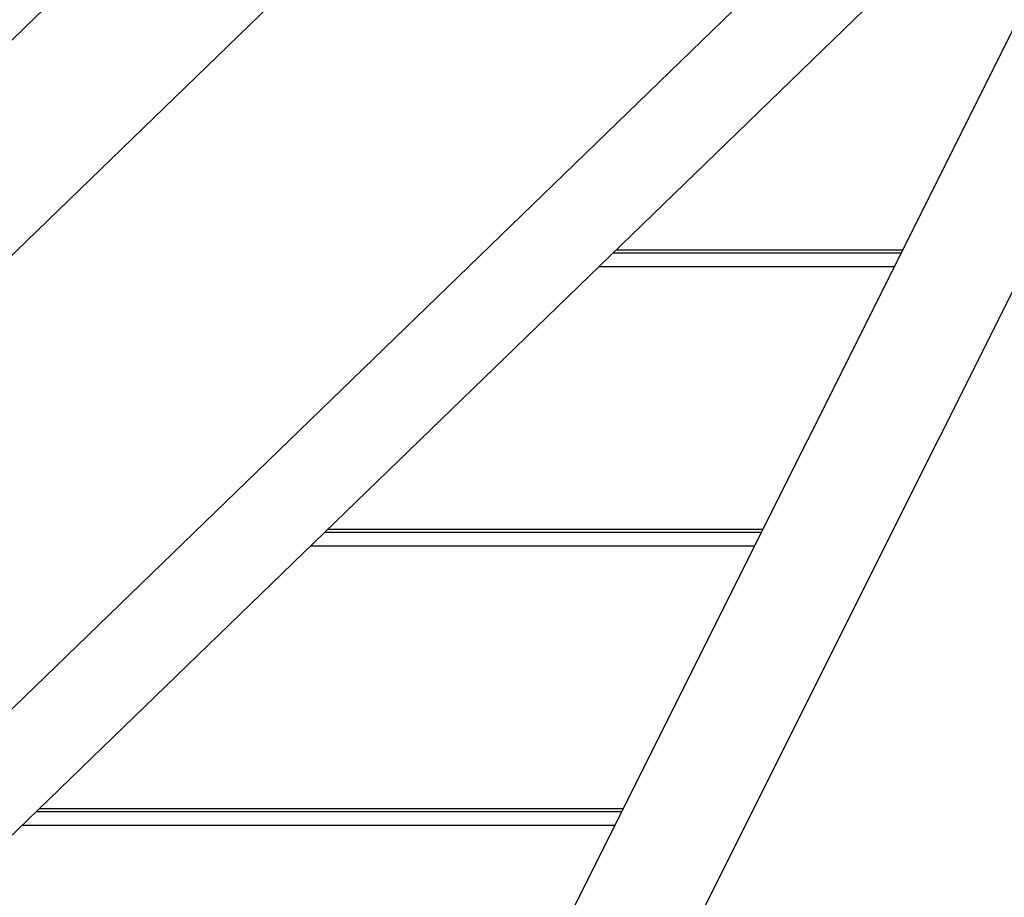
# Model space of a CAD drawing. Extents: x -51 to 51, y -21 to 21.
# Drawn here: x -26 to -23, y 0 to 2 of the extents above; entities that cross this region are included whole.
import ezdxf

# ---------------------------------------------------------------- set-up
doc = ezdxf.new("R2010")
doc.units = 0
doc.layers.get('0').update_dxf_attribs({"linetype": 'CONTINUOUS'})

msp = doc.modelspace()

# ---------------------------------------------------------------- linework, layer by layer
at = {"color": 0}
for points in [[(-30.8724, -12.9727), (-21.8224, 5.1273)], [(-30.8724, -12.9727), (-21.8224, 5.1273)], [(-30.8724, -12.9727), (-21.8224, 5.1273)], [(-30.8724, -12.9727), (-21.8224, 5.1273)], [(-30.8724, -12.9727), (-21.8224, 5.1273)], [(-30.8724, -12.9727), (-21.8224, 5.1273)], [(-30.8724, -12.9727), (-21.8224, 5.1273)], [(-30.8724, -12.9727), (-21.8224, 5.1273)], [(-30.8724, -12.9727), (-21.8224, 5.1273)], [(-30.8724, -12.9727), (-21.8224, 5.1273)], [(-30.8724, -12.9727), (-21.8224, 5.1273)], [(-30.8724, -12.9727), (-21.8224, 5.1273)], [(-30.8724, -12.9727), (-21.8224, 5.1273)], [(-30.8724, -12.9727), (-21.8224, 5.1273)], [(-30.8724, -12.9727), (-21.8224, 5.1273)], [(-30.8724, -12.9727), (-21.8224, 5.1273)], [(-30.8724, -12.9727), (-21.8224, 5.1273)], [(-30.8724, -12.9727), (-21.8224, 5.1273)], [(-30.8724, -12.9727), (-21.8224, 5.1273)], [(-30.8724, -12.9727), (-21.8224, 5.1273)], [(-30.8724, -12.9727), (-21.8224, 5.1273)], [(-21.5224, 5.1273), (-30.5724, -12.9727)], [(-21.5224, 5.1273), (-30.5724, -12.9727)], [(-21.5224, 5.1273), (-30.5724, -12.9727)], [(-21.5224, 5.1273), (-30.5724, -12.9727)], [(-21.5224, 5.1273), (-30.5724, -12.9727)], [(-21.5224, 5.1273), (-30.5724, -12.9727)], [(-21.5224, 5.1273), (-30.5724, -12.9727)], [(-21.5224, 5.1273), (-30.5724, -12.9727)], [(-21.5224, 5.1273), (-30.5724, -12.9727)], [(-21.5224, 5.1273), (-30.5724, -12.9727)], [(-21.5224, 5.1273), (-30.5724, -12.9727)], [(-21.5224, 5.1273), (-30.5724, -12.9727)], [(-21.5224, 5.1273), (-30.5724, -12.9727)], [(-21.5224, 5.1273), (-30.5724, -12.9727)], [(-21.5224, 5.1273), (-30.5724, -12.9727)], [(-21.5224, 5.1273), (-30.5724, -12.9727)], [(-21.5224, 5.1273), (-30.5724, -12.9727)], [(-21.5224, 5.1273), (-30.5724, -12.9727)], [(-21.5224, 5.1273), (-30.5724, -12.9727)], [(-21.5224, 5.1273), (-30.5724, -12.9727)], [(-21.5224, 5.1273), (-30.5724, -12.9727)], [(-22.4874, 4.6081), (-40.911, -13.2427)], [(-22.4874, 4.6081), (-40.911, -13.2427)], [(-22.4874, 4.6081), (-40.911, -13.2427)], [(-22.4874, 4.6081), (-40.911, -13.2427)], [(-22.4874, 4.6081), (-40.911, -13.2427)], [(-22.4874, 4.6081), (-40.911, -13.2427)], [(-22.4874, 4.6081), (-40.911, -13.2427)], [(-22.4874, 4.6081), (-40.911, -13.2427)], [(-22.4874, 4.6081), (-40.911, -13.2427)], [(-22.4874, 4.6081), (-40.911, -13.2427)], [(-22.4874, 4.6081), (-40.911, -13.2427)], [(-22.4874, 4.6081), (-40.911, -13.2427)], [(-22.4874, 4.6081), (-40.911, -13.2427)], [(-22.4874, 4.6081), (-40.911, -13.2427)], [(-22.4874, 4.6081), (-40.911, -13.2427)], [(-22.4874, 4.6081), (-40.911, -13.2427)], [(-22.4874, 4.6081), (-40.911, -13.2427)], [(-22.4874, 4.6081), (-40.911, -13.2427)], [(-22.4874, 4.6081), (-40.911, -13.2427)], [(-22.4874, 4.6081), (-40.911, -13.2427)], [(-22.4874, 4.6081), (-40.911, -13.2427)], [(-38.4955, -11.9466), (-22.714, 3.3443)], [(-38.4955, -11.9466), (-22.714, 3.3443)], [(-38.4955, -11.9466), (-22.714, 3.3443)], [(-38.4955, -11.9466), (-22.714, 3.3443)], [(-38.4955, -11.9466), (-22.714, 3.3443)], [(-38.4955, -11.9466), (-22.714, 3.3443)], [(-38.4955, -11.9466), (-22.714, 3.3443)], [(-38.4955, -11.9466), (-22.714, 3.3443)], [(-38.4955, -11.9466), (-22.714, 3.3443)], [(-38.4955, -11.9466), (-22.714, 3.3443)], [(-38.4955, -11.9466), (-22.714, 3.3443)], [(-38.4955, -11.9466), (-22.714, 3.3443)], [(-38.4955, -11.9466), (-22.714, 3.3443)], [(-38.4955, -11.9466), (-22.714, 3.3443)], [(-38.4955, -11.9466), (-22.714, 3.3443)], [(-38.4955, -11.9466), (-22.714, 3.3443)], [(-38.4955, -11.9466), (-22.714, 3.3443)], [(-38.4955, -11.9466), (-22.714, 3.3443)], [(-38.4955, -11.9466), (-22.714, 3.3443)], [(-38.4955, -11.9466), (-22.714, 3.3443)], [(-38.4955, -11.9466), (-22.714, 3.3443)], [(-22.9959, 2.7804), (-38.4955, -12.2373)], [(-22.9959, 2.7804), (-38.4955, -12.2373)], [(-22.9959, 2.7804), (-38.4955, -12.2373)], [(-22.9959, 2.7804), (-38.4955, -12.2373)], [(-22.9959, 2.7804), (-38.4955, -12.2373)], [(-22.9959, 2.7804), (-38.4955, -12.2373)], [(-22.9959, 2.7804), (-38.4955, -12.2373)], [(-22.9959, 2.7804), (-38.4955, -12.2373)], [(-22.9959, 2.7804), (-38.4955, -12.2373)], [(-22.9959, 2.7804), (-38.4955, -12.2373)], [(-22.9959, 2.7804), (-38.4955, -12.2373)], [(-22.9959, 2.7804), (-38.4955, -12.2373)], [(-22.9959, 2.7804), (-38.4955, -12.2373)], [(-22.9959, 2.7804), (-38.4955, -12.2373)], [(-22.9959, 2.7804), (-38.4955, -12.2373)], [(-22.9959, 2.7804), (-38.4955, -12.2373)], [(-22.9959, 2.7804), (-38.4955, -12.2373)], [(-22.9959, 2.7804), (-38.4955, -12.2373)], [(-22.9959, 2.7804), (-38.4955, -12.2373)], [(-22.9959, 2.7804), (-38.4955, -12.2373)], [(-22.9959, 2.7804), (-38.4955, -12.2373)], [(-25.864, 1.8325), (-25.2404, 2.4368)], [(-25.864, 1.8325), (-25.2404, 2.4368)], [(-25.864, 1.8325), (-25.2404, 2.4368)], [(-25.864, 1.8325), (-25.2404, 2.4368)], [(-25.864, 1.8325), (-25.2404, 2.4368)], [(-25.864, 1.8325), (-25.2404, 2.4368)], [(-25.864, 1.8325), (-25.2404, 2.4368)], [(-25.864, 1.8325), (-25.2404, 2.4368)], [(-25.864, 1.8325), (-25.2404, 2.4368)], [(-25.864, 1.8325), (-25.2404, 2.4368)], [(-25.864, 1.8325), (-25.2404, 2.4368)], [(-25.864, 1.8325), (-25.2404, 2.4368)], [(-25.864, 1.8325), (-25.2404, 2.4368)], [(-25.864, 1.8325), (-25.2404, 2.4368)], [(-25.864, 1.8325), (-25.2404, 2.4368)], [(-25.864, 1.8325), (-25.2404, 2.4368)], [(-25.864, 1.8325), (-25.2404, 2.4368)], [(-25.864, 1.8325), (-25.2404, 2.4368)], [(-25.864, 1.8325), (-25.2404, 2.4368)], [(-25.864, 1.8325), (-25.2404, 2.4368)], [(-25.864, 1.8325), (-25.2404, 2.4368)], [(-24.2747, 1.5414), (-24.2747, 1.5414)], [(-24.2747, 1.5414), (-23.6154, 1.5414)], [(-24.2747, 1.5414), (-23.6154, 1.5414)], [(-24.2747, 1.5414), (-23.6154, 1.5414)], [(-24.2747, 1.5414), (-23.6154, 1.5414)], [(-24.2747, 1.5414), (-23.6154, 1.5414)], [(-24.2747, 1.5414), (-23.6154, 1.5414)], [(-24.2747, 1.5414), (-23.6154, 1.5414)], [(-24.2747, 1.5414), (-23.6154, 1.5414)], [(-24.2747, 1.5414), (-23.6154, 1.5414)], [(-24.2747, 1.5414), (-23.6154, 1.5414)], [(-24.2747, 1.5414), (-23.6154, 1.5414)], [(-24.2747, 1.5414), (-23.6154, 1.5414)], [(-24.2747, 1.5414), (-23.6154, 1.5414)], [(-24.2747, 1.5414), (-23.6154, 1.5414)], [(-24.2747, 1.5414), (-23.6154, 1.5414)], [(-24.2747, 1.5414), (-23.6154, 1.5414)], [(-24.2747, 1.5414), (-23.6154, 1.5414)], [(-24.2747, 1.5414), (-23.6154, 1.5414)], [(-24.2747, 1.5414), (-23.6154, 1.5414)], [(-24.2747, 1.5414), (-23.6154, 1.5414)], [(-24.2747, 1.5414), (-23.6154, 1.5414)], [(-23.6154, 1.5414), (-23.6154, 1.5414)], [(-24.2819, 1.5344), (-24.2819, 1.5344)], [(-24.2819, 1.5344), (-23.6189, 1.5344)], [(-24.2819, 1.5344), (-23.6189, 1.5344)], [(-24.2819, 1.5344), (-23.6189, 1.5344)], [(-24.2819, 1.5344), (-23.6189, 1.5344)], [(-24.2819, 1.5344), (-23.6189, 1.5344)], [(-24.2819, 1.5344), (-23.6189, 1.5344)], [(-24.2819, 1.5344), (-23.6189, 1.5344)], [(-24.2819, 1.5344), (-23.6189, 1.5344)], [(-24.2819, 1.5344), (-23.6189, 1.5344)], [(-24.2819, 1.5344), (-23.6189, 1.5344)], [(-24.2819, 1.5344), (-23.6189, 1.5344)], [(-24.2819, 1.5344), (-23.6189, 1.5344)], [(-24.2819, 1.5344), (-23.6189, 1.5344)], [(-24.2819, 1.5344), (-23.6189, 1.5344)], [(-24.2819, 1.5344), (-23.6189, 1.5344)], [(-24.2819, 1.5344), (-23.6189, 1.5344)], [(-24.2819, 1.5344), (-23.6189, 1.5344)], [(-24.2819, 1.5344), (-23.6189, 1.5344)], [(-24.2819, 1.5344), (-23.6189, 1.5344)], [(-24.2819, 1.5344), (-23.6189, 1.5344)], [(-24.2819, 1.5344), (-23.6189, 1.5344)], [(-23.6189, 1.5344), (-23.6189, 1.5344)], [(-24.3145, 1.5029), (-24.3145, 1.5029)], [(-24.3145, 1.5029), (-23.6347, 1.5029)], [(-24.3145, 1.5029), (-23.6347, 1.5029)], [(-24.3145, 1.5029), (-23.6347, 1.5029)], [(-24.3145, 1.5029), (-23.6347, 1.5029)], [(-24.3145, 1.5029), (-23.6347, 1.5029)], [(-24.3145, 1.5029), (-23.6347, 1.5029)], [(-24.3145, 1.5029), (-23.6347, 1.5029)], [(-24.3145, 1.5029), (-23.6347, 1.5029)], [(-24.3145, 1.5029), (-23.6347, 1.5029)], [(-24.3145, 1.5029), (-23.6347, 1.5029)], [(-24.3145, 1.5029), (-23.6347, 1.5029)], [(-24.3145, 1.5029), (-23.6347, 1.5029)], [(-24.3145, 1.5029), (-23.6347, 1.5029)], [(-24.3145, 1.5029), (-23.6347, 1.5029)], [(-24.3145, 1.5029), (-23.6347, 1.5029)], [(-24.3145, 1.5029), (-23.6347, 1.5029)], [(-24.3145, 1.5029), (-23.6347, 1.5029)], [(-24.3145, 1.5029), (-23.6347, 1.5029)], [(-24.3145, 1.5029), (-23.6347, 1.5029)], [(-24.3145, 1.5029), (-23.6347, 1.5029)], [(-24.3145, 1.5029), (-23.6347, 1.5029)], [(-23.6347, 1.5029), (-23.6347, 1.5029)], [(-24.9453, 0.8916), (-24.9453, 0.8916)], [(-24.9453, 0.8916), (-23.9403, 0.8916)], [(-24.9453, 0.8916), (-23.9403, 0.8916)], [(-24.9453, 0.8916), (-23.9403, 0.8916)], [(-24.9453, 0.8916), (-23.9403, 0.8916)], [(-24.9453, 0.8916), (-23.9403, 0.8916)], [(-24.9453, 0.8916), (-23.9403, 0.8916)], [(-24.9453, 0.8916), (-23.9403, 0.8916)], [(-24.9453, 0.8916), (-23.9403, 0.8916)], [(-24.9453, 0.8916), (-23.9403, 0.8916)], [(-24.9453, 0.8916), (-23.9403, 0.8916)], [(-24.9453, 0.8916), (-23.9403, 0.8916)], [(-24.9453, 0.8916), (-23.9403, 0.8916)], [(-24.9453, 0.8916), (-23.9403, 0.8916)], [(-24.9453, 0.8916), (-23.9403, 0.8916)], [(-24.9453, 0.8916), (-23.9403, 0.8916)], [(-24.9453, 0.8916), (-23.9403, 0.8916)], [(-24.9453, 0.8916), (-23.9403, 0.8916)], [(-24.9453, 0.8916), (-23.9403, 0.8916)], [(-24.9453, 0.8916), (-23.9403, 0.8916)], [(-24.9453, 0.8916), (-23.9403, 0.8916)], [(-24.9453, 0.8916), (-23.9403, 0.8916)], [(-24.9381, 0.8987), (-24.9381, 0.8987)], [(-24.9381, 0.8987), (-23.9368, 0.8987)], [(-24.9381, 0.8987), (-23.9368, 0.8987)], [(-24.9381, 0.8987), (-23.9368, 0.8987)], [(-24.9381, 0.8987), (-23.9368, 0.8987)], [(-24.9381, 0.8987), (-23.9368, 0.8987)], [(-24.9381, 0.8987), (-23.9368, 0.8987)], [(-24.9381, 0.8987), (-23.9368, 0.8987)], [(-24.9381, 0.8987), (-23.9368, 0.8987)], [(-24.9381, 0.8987), (-23.9368, 0.8987)], [(-24.9381, 0.8987), (-23.9368, 0.8987)], [(-24.9381, 0.8987), (-23.9368, 0.8987)], [(-24.9381, 0.8987), (-23.9368, 0.8987)], [(-24.9381, 0.8987), (-23.9368, 0.8987)], [(-24.9381, 0.8987), (-23.9368, 0.8987)], [(-24.9381, 0.8987), (-23.9368, 0.8987)], [(-24.9381, 0.8987), (-23.9368, 0.8987)], [(-24.9381, 0.8987), (-23.9368, 0.8987)], [(-24.9381, 0.8987), (-23.9368, 0.8987)], [(-24.9381, 0.8987), (-23.9368, 0.8987)], [(-24.9381, 0.8987), (-23.9368, 0.8987)], [(-24.9381, 0.8987), (-23.9368, 0.8987)], [(-23.9403, 0.8916), (-23.9403, 0.8916)], [(-23.9368, 0.8987), (-23.9368, 0.8987)], [(-24.9779, 0.8601), (-24.9779, 0.8601)], [(-24.9779, 0.8601), (-23.9561, 0.8601)], [(-24.9779, 0.8601), (-23.9561, 0.8601)], [(-24.9779, 0.8601), (-23.9561, 0.8601)], [(-24.9779, 0.8601), (-23.9561, 0.8601)], [(-24.9779, 0.8601), (-23.9561, 0.8601)], [(-24.9779, 0.8601), (-23.9561, 0.8601)], [(-24.9779, 0.8601), (-23.9561, 0.8601)], [(-24.9779, 0.8601), (-23.9561, 0.8601)], [(-24.9779, 0.8601), (-23.9561, 0.8601)], [(-24.9779, 0.8601), (-23.9561, 0.8601)], [(-24.9779, 0.8601), (-23.9561, 0.8601)], [(-24.9779, 0.8601), (-23.9561, 0.8601)], [(-24.9779, 0.8601), (-23.9561, 0.8601)], [(-24.9779, 0.8601), (-23.9561, 0.8601)], [(-24.9779, 0.8601), (-23.9561, 0.8601)], [(-24.9779, 0.8601), (-23.9561, 0.8601)], [(-24.9779, 0.8601), (-23.9561, 0.8601)], [(-24.9779, 0.8601), (-23.9561, 0.8601)], [(-24.9779, 0.8601), (-23.9561, 0.8601)], [(-24.9779, 0.8601), (-23.9561, 0.8601)], [(-24.9779, 0.8601), (-23.9561, 0.8601)], [(-23.9561, 0.8601), (-23.9561, 0.8601)], [(-25.6015, 0.2559), (-25.6015, 0.2559)], [(-25.6015, 0.2559), (-24.2582, 0.2559)], [(-25.6015, 0.2559), (-24.2582, 0.2559)], [(-25.6015, 0.2559), (-24.2582, 0.2559)], [(-25.6015, 0.2559), (-24.2582, 0.2559)], [(-25.6015, 0.2559), (-24.2582, 0.2559)], [(-25.6015, 0.2559), (-24.2582, 0.2559)], [(-25.6015, 0.2559), (-24.2582, 0.2559)], [(-25.6015, 0.2559), (-24.2582, 0.2559)], [(-25.6015, 0.2559), (-24.2582, 0.2559)], [(-25.6015, 0.2559), (-24.2582, 0.2559)], [(-25.6015, 0.2559), (-24.2582, 0.2559)], [(-25.6015, 0.2559), (-24.2582, 0.2559)], [(-25.6015, 0.2559), (-24.2582, 0.2559)], [(-25.6015, 0.2559), (-24.2582, 0.2559)], [(-25.6015, 0.2559), (-24.2582, 0.2559)], [(-25.6015, 0.2559), (-24.2582, 0.2559)], [(-25.6015, 0.2559), (-24.2582, 0.2559)], [(-25.6015, 0.2559), (-24.2582, 0.2559)], [(-25.6015, 0.2559), (-24.2582, 0.2559)], [(-25.6015, 0.2559), (-24.2582, 0.2559)], [(-25.6015, 0.2559), (-24.2582, 0.2559)], [(-24.2582, 0.2559), (-24.2582, 0.2559)], [(-25.6087, 0.2488), (-25.6087, 0.2488)], [(-25.6087, 0.2488), (-24.2617, 0.2488)], [(-25.6087, 0.2488), (-24.2617, 0.2488)], [(-25.6087, 0.2488), (-24.2617, 0.2488)], [(-25.6087, 0.2488), (-24.2617, 0.2488)], [(-25.6087, 0.2488), (-24.2617, 0.2488)], [(-25.6087, 0.2488), (-24.2617, 0.2488)], [(-25.6087, 0.2488), (-24.2617, 0.2488)], [(-25.6087, 0.2488), (-24.2617, 0.2488)], [(-25.6087, 0.2488), (-24.2617, 0.2488)], [(-25.6087, 0.2488), (-24.2617, 0.2488)], [(-25.6087, 0.2488), (-24.2617, 0.2488)], [(-25.6087, 0.2488), (-24.2617, 0.2488)], [(-25.6087, 0.2488), (-24.2617, 0.2488)], [(-25.6087, 0.2488), (-24.2617, 0.2488)], [(-25.6087, 0.2488), (-24.2617, 0.2488)], [(-25.6087, 0.2488), (-24.2617, 0.2488)], [(-25.6087, 0.2488), (-24.2617, 0.2488)], [(-25.6087, 0.2488), (-24.2617, 0.2488)], [(-25.6087, 0.2488), (-24.2617, 0.2488)], [(-25.6087, 0.2488), (-24.2617, 0.2488)], [(-25.6087, 0.2488), (-24.2617, 0.2488)], [(-24.2617, 0.2488), (-24.2617, 0.2488)], [(-25.6413, 0.2173), (-25.6413, 0.2173)], [(-25.6413, 0.2173), (-24.2775, 0.2173)], [(-25.6413, 0.2173), (-24.2775, 0.2173)], [(-25.6413, 0.2173), (-24.2775, 0.2173)], [(-25.6413, 0.2173), (-24.2775, 0.2173)], [(-25.6413, 0.2173), (-24.2775, 0.2173)], [(-25.6413, 0.2173), (-24.2775, 0.2173)], [(-25.6413, 0.2173), (-24.2775, 0.2173)], [(-25.6413, 0.2173), (-24.2775, 0.2173)], [(-25.6413, 0.2173), (-24.2775, 0.2173)], [(-25.6413, 0.2173), (-24.2775, 0.2173)], [(-25.6413, 0.2173), (-24.2775, 0.2173)], [(-25.6413, 0.2173), (-24.2775, 0.2173)], [(-25.6413, 0.2173), (-24.2775, 0.2173)], [(-25.6413, 0.2173), (-24.2775, 0.2173)], [(-25.6413, 0.2173), (-24.2775, 0.2173)], [(-25.6413, 0.2173), (-24.2775, 0.2173)], [(-25.6413, 0.2173), (-24.2775, 0.2173)], [(-25.6413, 0.2173), (-24.2775, 0.2173)], [(-25.6413, 0.2173), (-24.2775, 0.2173)], [(-25.6413, 0.2173), (-24.2775, 0.2173)], [(-25.6413, 0.2173), (-24.2775, 0.2173)], [(-24.2775, 0.2173), (-24.2775, 0.2173)]]:
    msp.add_lwpolyline(points, dxfattribs=at)

doc.saveas('drawing.dxf')
